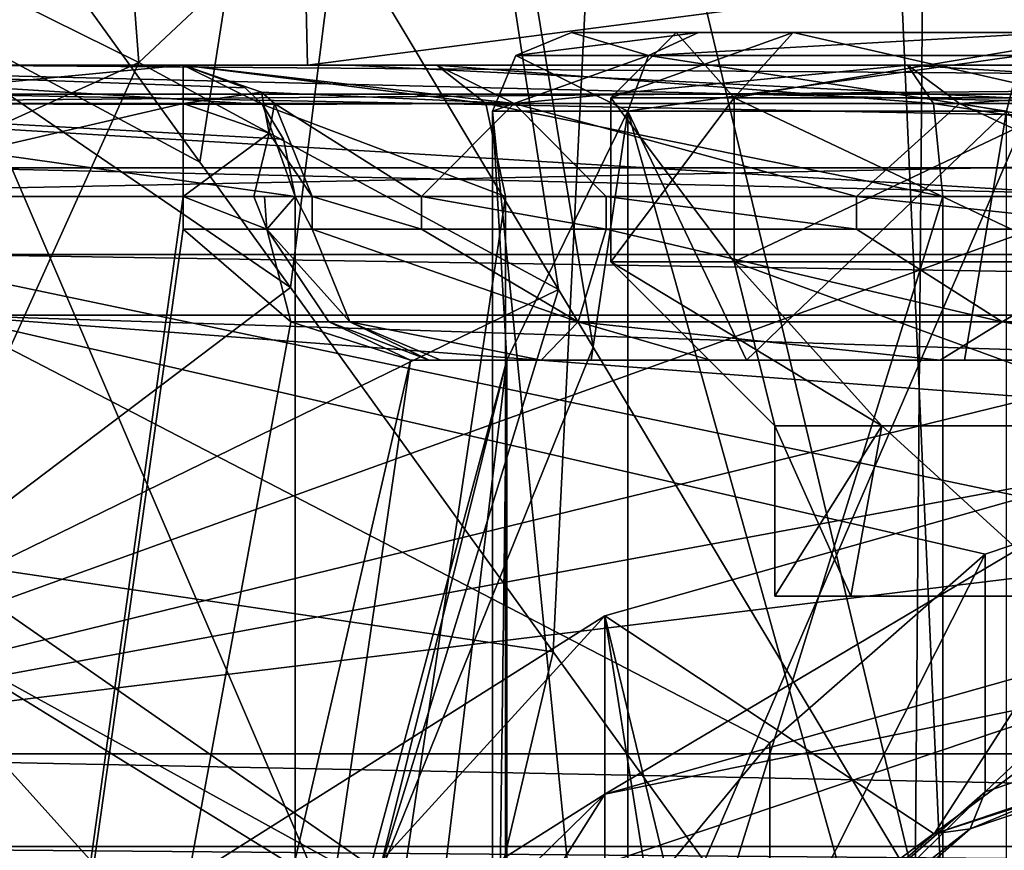
# Model space of a CAD drawing. Units: millimetres. Extents: x -107 to 107, y -31 to 78.
# Drawn here: x -14 to -7, y 12 to 19 of the extents above; entities that cross this region are included whole.
import ezdxf

# ---------------------------------------------------------------- set-up
doc = ezdxf.new("R2010")
doc.units = ezdxf.units.MM
doc.header["$LTSCALE"] = 65.185185
for name, color, linetype in [('102', 7, 'CONTINUOUS'), ('106', 7, 'CONTINUOUS'), ('107', 7, 'CONTINUOUS'), ('110', 7, 'CONTINUOUS'), ('111', 7, 'CONTINUOUS'), ('115', 7, 'CONTINUOUS'), ('126', 7, 'CONTINUOUS'), ('127', 7, 'CONTINUOUS'), ('128', 7, 'CONTINUOUS'), ('129', 7, 'CONTINUOUS'), ('130', 7, 'CONTINUOUS'), ('15', 7, 'CONTINUOUS'), ('159', 7, 'CONTINUOUS'), ('160', 7, 'CONTINUOUS'), ('165', 7, 'CONTINUOUS'), ('167', 7, 'CONTINUOUS'), ('168', 7, 'CONTINUOUS'), ('189', 7, 'CONTINUOUS'), ('190', 7, 'CONTINUOUS'), ('193', 7, 'CONTINUOUS'), ('194', 7, 'CONTINUOUS'), ('199', 7, 'CONTINUOUS'), ('200', 7, 'CONTINUOUS'), ('203', 7, 'CONTINUOUS'), ('204', 7, 'CONTINUOUS'), ('205', 7, 'CONTINUOUS'), ('23', 7, 'CONTINUOUS'), ('265', 7, 'CONTINUOUS'), ('266', 7, 'CONTINUOUS'), ('267', 7, 'CONTINUOUS'), ('274', 7, 'CONTINUOUS'), ('275', 7, 'CONTINUOUS'), ('276', 7, 'CONTINUOUS'), ('283', 7, 'CONTINUOUS'), ('284', 7, 'CONTINUOUS'), ('285', 7, 'CONTINUOUS'), ('3', 7, 'CONTINUOUS'), ('340', 7, 'CONTINUOUS'), ('341', 7, 'CONTINUOUS'), ('43', 7, 'CONTINUOUS'), ('463', 7, 'CONTINUOUS'), ('464', 7, 'CONTINUOUS'), ('465', 7, 'CONTINUOUS'), ('473', 7, 'CONTINUOUS'), ('49', 7, 'CONTINUOUS'), ('492', 7, 'CONTINUOUS'), ('493', 7, 'CONTINUOUS'), ('8', 7, 'CONTINUOUS'), ('91', 7, 'CONTINUOUS'), ('92', 7, 'CONTINUOUS')]:
    doc.layers.add(name, color=color, linetype=linetype)

msp = doc.modelspace()

# ---------------------------------------------------------------- linework, layer by layer
at = {"layer": '102', "color": 7, "linetype": 'CONTINUOUS', "true_color": 0xaaaaaa}
for points in [[(-15.26, 4.6398, 73.3274), (-14.5755, 16.3437, 98.4264), (-8.2869, 13.0819, 91.4315), (-15.26, 4.6398, 73.3274)], [(-14.5755, 16.3437, 98.4264), (14.5755, 16.3437, 98.4264), (0, 15.8748, 97.4209), (-14.5755, 16.3437, 98.4264)], [(-14.5755, 16.3437, 98.4264), (0, 15.8748, 97.4209), (-3.688, 15.5191, 96.658), (-14.5755, 16.3437, 98.4264)], [(-8.2869, 13.0819, 91.4315), (-14.5755, 16.3437, 98.4264), (-6.6455, 14.5223, 94.5204), (-8.2869, 13.0819, 91.4315)], [(-6.6455, 14.5223, 94.5204), (-14.5755, 16.3437, 98.4264), (-3.688, 15.5191, 96.658), (-6.6455, 14.5223, 94.5204)], [(-8.2869, 11.4832, 88.0031), (-15.26, 4.6398, 73.3274), (-8.2869, 13.0819, 91.4315), (-8.2869, 11.4832, 88.0031)]]:
    msp.add_3dface(points, dxfattribs=at)
at = {"layer": '106', "color": 7, "linetype": 'CONTINUOUS', "true_color": 0xaaaaaa}
for points in [[(-15.8164, 17.25, 51.5), (-15.8164, -4.75, 51.5), (-12.7574, 17.25, 51.5), (-15.8164, 17.25, 51.5)], [(-12.7574, 17.25, 51.5), (-15.8164, -4.75, 51.5), (-12.7574, 17, 51.5), (-12.7574, 17.25, 51.5)], [(-12.7574, 17, 51.5), (-15.8164, -4.75, 51.5), (-11.938, 16.293, 51.5), (-12.7574, 17, 51.5)], [(-11.938, 16.293, 51.5), (-15.8164, -4.75, 51.5), (-11.0253, 16, 51.5), (-11.938, 16.293, 51.5)], [(-15.8164, -4.75, 51.5), (-11.9059, 10, 51.5), (-11.0253, 16, 51.5), (-15.8164, -4.75, 51.5)], [(-11.9059, 10, 51.5), (-11.6106, 10.7071, 51.5), (-10.2913, 16, 51.5), (-11.9059, 10, 51.5)], [(-11.0253, 16, 51.5), (-11.9059, 10, 51.5), (-10.2913, 16, 51.5), (-11.0253, 16, 51.5)], [(-11.6106, 10.7071, 51.5), (-10.8972, 11, 51.5), (-10.2913, 16, 51.5), (-11.6106, 10.7071, 51.5)], [(-10.8972, 11, 51.5), (-10.2913, 11, 51.5), (-10.2913, 16, 51.5), (-10.8972, 11, 51.5)]]:
    msp.add_3dface(points, dxfattribs=at)
at = {"layer": '107', "color": 7, "linetype": 'CONTINUOUS', "true_color": 0xaaaaaa}
for points in [[(-11.6106, 5.7929, 48.5), (-10.7963, 1.5, 48.5), (-16.9258, 17.25, 48.5), (-11.6106, 5.7929, 48.5)], [(-16.9258, 17.25, 48.5), (-10.7963, 1.5, 48.5), (-11.9896, 1.5, 48.5), (-16.9258, 17.25, 48.5)], [(-11.9059, 6.5, 48.5), (-11.6106, 5.7929, 48.5), (-16.9258, 17.25, 48.5), (-11.9059, 6.5, 48.5)], [(-11.9059, 17.25, 48.5), (-11.9059, 6.5, 48.5), (-16.9258, 17.25, 48.5), (-11.9059, 17.25, 48.5)], [(-16.9258, -4.75, 48.5), (-16.9258, 17.25, 48.5), (-12.9132, -4.75, 48.5), (-16.9258, -4.75, 48.5)], [(-12.9132, -4.75, 48.5), (-16.9258, 17.25, 48.5), (-12.9132, -0.1601, 48.5), (-12.9132, -4.75, 48.5)], [(-12.9132, -0.1601, 48.5), (-16.9258, 17.25, 48.5), (-12.6824, 0.6596, 48.5), (-12.9132, -0.1601, 48.5)], [(-12.6824, 0.6596, 48.5), (-16.9258, 17.25, 48.5), (-12.6709, 0.6797, 48.5), (-12.6824, 0.6596, 48.5)], [(-12.6709, 0.6797, 48.5), (-16.9258, 17.25, 48.5), (-12.3837, 1.0813, 48.5), (-12.6709, 0.6797, 48.5)], [(-12.3837, 1.0813, 48.5), (-16.9258, 17.25, 48.5), (-11.9896, 1.5, 48.5), (-12.3837, 1.0813, 48.5)]]:
    msp.add_3dface(points, dxfattribs=at)
at = {"layer": '110', "color": 7, "linetype": 'CONTINUOUS', "true_color": 0xaaaaaa}
for points in [[(-11.0253, 16, 51.5), (-10.2913, 16, 51.5), (-10.8844, 16, 51.7984), (-11.0253, 16, 51.5)], [(-10.8844, 16, 51.7984), (-10.2913, 16, 51.5), (-10.7947, 16, 52.1154), (-10.8844, 16, 51.7984)], [(-10.7947, 16, 52.1154), (-10.2913, 16, 51.5), (-10.0305, 16, 54.5154), (-10.7947, 16, 52.1154)], [(-10.0305, 16, 54.5154), (-10.2913, 16, 51.5), (-9.6488, 16, 53.8809), (-10.0305, 16, 54.5154)], [(-8.7396, 16, 56.6798), (-10.0305, 16, 54.5154), (-9.6488, 16, 53.8809), (-8.7396, 16, 56.6798)], [(-8.4638, 16, 56.0435), (-8.7396, 16, 56.6798), (-9.6488, 16, 53.8809), (-8.4638, 16, 56.0435)], [(-6.9899, 16, 58.4936), (-8.7396, 16, 56.6798), (-8.4638, 16, 56.0435), (-6.9899, 16, 58.4936)], [(-6.8029, 16, 57.8664), (-6.9899, 16, 58.4936), (-8.4638, 16, 56.0435), (-6.8029, 16, 57.8664)], [(-4.8732, 16, 59.8616), (-6.9899, 16, 58.4936), (-6.8029, 16, 57.8664), (-4.8732, 16, 59.8616)], [(-4.7596, 16, 59.247), (-4.8732, 16, 59.8616), (-6.8029, 16, 57.8664), (-4.7596, 16, 59.247)]]:
    msp.add_3dface(points, dxfattribs=at)
at = {"layer": '111', "color": 7, "linetype": 'CONTINUOUS', "true_color": 0xaaaaaa}
for points in [[(-14.5755, 18.25, 98.0038), (14.5755, 18.25, 98.0038), (14.5755, 18.0299, 98.6297), (-14.5755, 18.25, 98.0038)], [(-14.5755, 18.0299, 98.6297), (-14.5755, 18.25, 98.0038), (14.5755, 18.0299, 98.6297), (-14.5755, 18.0299, 98.6297)], [(-14.5755, 17.4664, 98.9801), (-14.5755, 18.0299, 98.6297), (14.5755, 17.4664, 98.9801), (-14.5755, 17.4664, 98.9801)], [(14.5755, 17.4664, 98.9801), (-14.5755, 18.0299, 98.6297), (14.5755, 18.0299, 98.6297), (14.5755, 17.4664, 98.9801)], [(-14.5755, 16.8077, 98.9007), (-14.5755, 17.4664, 98.9801), (14.5755, 16.8077, 98.9007), (-14.5755, 16.8077, 98.9007)], [(14.5755, 16.8077, 98.9007), (-14.5755, 17.4664, 98.9801), (14.5755, 17.4664, 98.9801), (14.5755, 16.8077, 98.9007)], [(14.5755, 16.3437, 98.4264), (-14.5755, 16.3437, 98.4264), (-14.5755, 16.8077, 98.9007), (14.5755, 16.3437, 98.4264)], [(14.5755, 16.3437, 98.4264), (-14.5755, 16.8077, 98.9007), (14.5755, 16.8077, 98.9007), (14.5755, 16.3437, 98.4264)]]:
    msp.add_3dface(points, dxfattribs=at)
at = {"layer": '115', "color": 7, "linetype": 'CONTINUOUS', "true_color": 0xaaaaaa}
for points in [[(-12.7574, 18.25, 52.5), (-15.8164, 18.25, 52.5), (-15.8164, 17.9573, 51.7931), (-12.7574, 18.25, 52.5)], [(-12.7574, 17.9571, 51.7929), (-12.7574, 18.25, 52.5), (-15.8164, 17.9573, 51.7931), (-12.7574, 17.9571, 51.7929)], [(-15.8164, 17.25, 51.5), (-12.7574, 17.9571, 51.7929), (-15.8164, 17.9573, 51.7931), (-15.8164, 17.25, 51.5)], [(-15.8164, 17.25, 51.5), (-12.7574, 17.25, 51.5), (-12.7574, 17.9571, 51.7929), (-15.8164, 17.25, 51.5)]]:
    msp.add_3dface(points, dxfattribs=at)
at = {"layer": '126', "color": 7, "linetype": 'CONTINUOUS', "true_color": 0xaaaaaa}
for points in [[(-10.235, 17.9571, 56.8088), (-12.7574, 18.25, 52.5), (-12.1607, 18.044, 52.3831), (-10.235, 17.9571, 56.8088)], [(-12.7574, 18.25, 52.5), (-10.235, 17.9571, 56.8088), (-10.8249, 18.25, 57.1988), (-12.7574, 18.25, 52.5)], [(-10.8249, 18.25, 57.1988), (-10.235, 17.9571, 56.8088), (-7.2366, 18.25, 60.7996), (-10.8249, 18.25, 57.1988)], [(-10.235, 17.9571, 56.8088), (-6.842, 17.9571, 60.2129), (-7.2366, 18.25, 60.7996), (-10.235, 17.9571, 56.8088)], [(-7.2366, 18.25, 60.7996), (-6.842, 17.9571, 60.2129), (-2.5417, 18.25, 62.7491), (-7.2366, 18.25, 60.7996)], [(-6.842, 17.9571, 60.2129), (-2.4031, 17.9571, 62.0557), (-2.5417, 18.25, 62.7491), (-6.842, 17.9571, 60.2129)], [(-12.0634, 17.9571, 52.364), (-10.235, 17.9571, 56.8088), (-12.1607, 18.044, 52.3831), (-12.0634, 17.9571, 52.364)], [(-12.0634, 17.9571, 52.364), (-11.776, 17.25, 52.3077), (-10.942, 17.25, 54.9266), (-12.0634, 17.9571, 52.364)], [(-10.235, 17.9571, 56.8088), (-12.0634, 17.9571, 52.364), (-10.942, 17.25, 54.9266), (-10.235, 17.9571, 56.8088)], [(-9.534, 17.25, 57.2871), (-10.235, 17.9571, 56.8088), (-10.942, 17.25, 54.9266), (-9.534, 17.25, 57.2871)], [(-6.842, 17.9571, 60.2129), (-10.235, 17.9571, 56.8088), (-7.6259, 17.25, 59.2653), (-6.842, 17.9571, 60.2129)], [(-7.6259, 17.25, 59.2653), (-10.235, 17.9571, 56.8088), (-9.534, 17.25, 57.2871), (-7.6259, 17.25, 59.2653)], [(-5.3176, 17.25, 60.7575), (-6.842, 17.9571, 60.2129), (-7.6259, 17.25, 59.2653), (-5.3176, 17.25, 60.7575)], [(-2.4031, 17.9571, 62.0557), (-6.842, 17.9571, 60.2129), (-2.7304, 17.25, 61.6852), (-2.4031, 17.9571, 62.0557)], [(-2.7304, 17.25, 61.6852), (-6.842, 17.9571, 60.2129), (-5.3176, 17.25, 60.7575), (-2.7304, 17.25, 61.6852)]]:
    msp.add_3dface(points, dxfattribs=at)
at = {"layer": '127', "color": 7, "linetype": 'CONTINUOUS', "true_color": 0xaaaaaa}
for points in [[(-12.7574, 18.25, 52.5), (-12.7574, 17.9571, 51.7929), (-12.1607, 18.044, 52.3831), (-12.7574, 18.25, 52.5)], [(-12.1607, 18.044, 52.3831), (-12.7574, 17.9571, 51.7929), (-12.1022, 17.7324, 51.9186), (-12.1607, 18.044, 52.3831)], [(-12.0634, 17.9571, 52.364), (-12.1607, 18.044, 52.3831), (-12.1022, 17.7324, 51.9186), (-12.0634, 17.9571, 52.364)], [(-12.7574, 17.9571, 51.7929), (-12.7574, 17.25, 51.5), (-12.1022, 17.7324, 51.9186), (-12.7574, 17.9571, 51.7929)], [(-11.776, 17.25, 52.3077), (-12.0634, 17.9571, 52.364), (-12.1022, 17.7324, 51.9186), (-11.776, 17.25, 52.3077)], [(-12.1022, 17.7324, 51.9186), (-12.7574, 17.25, 51.5), (-12.2193, 17.25, 51.6571), (-12.1022, 17.7324, 51.9186)], [(-11.776, 17.25, 52.3077), (-12.1022, 17.7324, 51.9186), (-12.2193, 17.25, 51.6571), (-11.776, 17.25, 52.3077)], [(-11.776, 17.25, 52.3077), (-12.2193, 17.25, 51.6571), (-11.9043, 17.25, 51.9781), (-11.776, 17.25, 52.3077)], [(-11.9043, 17.25, 51.9781), (-12.2193, 17.25, 51.6571), (-12.1388, 17.25, 51.7143), (-11.9043, 17.25, 51.9781)]]:
    msp.add_3dface(points, dxfattribs=at)
at = {"layer": '128', "color": 7, "linetype": 'CONTINUOUS', "true_color": 0xaaaaaa}
for points in [[(-12.7574, 17.25, 51.5), (-12.7574, 17, 51.5), (-12.1219, 17, 51.7279), (-12.7574, 17.25, 51.5)], [(-12.2193, 17.25, 51.6571), (-12.7574, 17.25, 51.5), (-12.1219, 17, 51.7279), (-12.2193, 17.25, 51.6571)], [(-12.1388, 17.25, 51.7143), (-12.2193, 17.25, 51.6571), (-12.1219, 17, 51.7279), (-12.1388, 17.25, 51.7143)], [(-11.9043, 17.25, 51.9781), (-12.1388, 17.25, 51.7143), (-12.1219, 17, 51.7279), (-11.9043, 17.25, 51.9781)], [(-11.776, 17, 52.3077), (-11.9043, 17.25, 51.9781), (-12.1219, 17, 51.7279), (-11.776, 17, 52.3077)], [(-11.776, 17.25, 52.3077), (-11.9043, 17.25, 51.9781), (-11.776, 17, 52.3077), (-11.776, 17.25, 52.3077)]]:
    msp.add_3dface(points, dxfattribs=at)
at = {"layer": '129', "color": 7, "linetype": 'CONTINUOUS', "true_color": 0xaaaaaa}
for points in [[(-10.942, 17, 54.9266), (-11.776, 17, 52.3077), (-9.7473, 16.2929, 56.4844), (-10.942, 17, 54.9266)], [(-9.7473, 16.2929, 56.4844), (-11.776, 17, 52.3077), (-11.4886, 16.2929, 52.2514), (-9.7473, 16.2929, 56.4844)], [(-9.534, 17, 57.2871), (-10.942, 17, 54.9266), (-9.7473, 16.2929, 56.4844), (-9.534, 17, 57.2871)], [(-6.5159, 16.2929, 59.7262), (-9.534, 17, 57.2871), (-9.7473, 16.2929, 56.4844), (-6.5159, 16.2929, 59.7262)], [(-7.6259, 17, 59.2653), (-9.534, 17, 57.2871), (-6.5159, 16.2929, 59.7262), (-7.6259, 17, 59.2653)], [(-5.3176, 17, 60.7575), (-7.6259, 17, 59.2653), (-6.5159, 16.2929, 59.7262), (-5.3176, 17, 60.7575)], [(-2.2886, 16.2929, 61.4812), (-5.3176, 17, 60.7575), (-6.5159, 16.2929, 59.7262), (-2.2886, 16.2929, 61.4812)], [(-10.7947, 16, 52.1154), (-10.0305, 16, 54.5154), (-11.4886, 16.2929, 52.2514), (-10.7947, 16, 52.1154)], [(-10.0305, 16, 54.5154), (-9.7473, 16.2929, 56.4844), (-11.4886, 16.2929, 52.2514), (-10.0305, 16, 54.5154)], [(-10.0305, 16, 54.5154), (-8.7396, 16, 56.6798), (-9.7473, 16.2929, 56.4844), (-10.0305, 16, 54.5154)], [(-8.7396, 16, 56.6798), (-6.9899, 16, 58.4936), (-9.7473, 16.2929, 56.4844), (-8.7396, 16, 56.6798)], [(-6.9899, 16, 58.4936), (-6.5159, 16.2929, 59.7262), (-9.7473, 16.2929, 56.4844), (-6.9899, 16, 58.4936)], [(-6.9899, 16, 58.4936), (-4.8732, 16, 59.8616), (-6.5159, 16.2929, 59.7262), (-6.9899, 16, 58.4936)], [(-4.8732, 16, 59.8616), (-2.5008, 16, 60.712), (-6.5159, 16.2929, 59.7262), (-4.8732, 16, 59.8616)], [(-2.5008, 16, 60.712), (-2.2886, 16.2929, 61.4812), (-6.5159, 16.2929, 59.7262), (-2.5008, 16, 60.712)]]:
    msp.add_3dface(points, dxfattribs=at)
at = {"layer": '130', "color": 7, "linetype": 'CONTINUOUS', "true_color": 0xaaaaaa}
for points in [[(-12.7574, 17, 51.5), (-11.938, 16.293, 51.5), (-12.1219, 17, 51.7279), (-12.7574, 17, 51.5)], [(-12.1219, 17, 51.7279), (-11.938, 16.293, 51.5), (-11.6478, 16.2929, 51.8363), (-12.1219, 17, 51.7279)], [(-11.776, 17, 52.3077), (-12.1219, 17, 51.7279), (-11.4886, 16.2929, 52.2514), (-11.776, 17, 52.3077)], [(-11.4886, 16.2929, 52.2514), (-12.1219, 17, 51.7279), (-11.6478, 16.2929, 51.8363), (-11.4886, 16.2929, 52.2514)], [(-11.938, 16.293, 51.5), (-11.0253, 16, 51.5), (-11.6478, 16.2929, 51.8363), (-11.938, 16.293, 51.5)], [(-11.0253, 16, 51.5), (-10.8844, 16, 51.7984), (-11.6478, 16.2929, 51.8363), (-11.0253, 16, 51.5)], [(-10.8844, 16, 51.7984), (-11.4886, 16.2929, 52.2514), (-11.6478, 16.2929, 51.8363), (-10.8844, 16, 51.7984)], [(-10.8844, 16, 51.7984), (-10.7947, 16, 52.1154), (-11.4886, 16.2929, 52.2514), (-10.8844, 16, 51.7984)]]:
    msp.add_3dface(points, dxfattribs=at)
at = {"layer": '15', "color": 7, "linetype": 'CONTINUOUS', "true_color": 0xaaaaaa}
for points in [[(-14.9154, 20.6782, -16.1719), (-12.6305, 17.5105, -18.0131), (-15.9192, 19.2802, -15.516), (-14.9154, 20.6782, -16.1719)], [(-12.6305, 17.5105, -18.0131), (-11.9416, 16.5554, -18.477), (-15.9192, 19.2802, -15.516), (-12.6305, 17.5105, -18.0131)], [(-11.9416, 16.5554, -18.477), (-14.6862, 14.4779, -17.5376), (-15.9192, 19.2802, -15.516), (-11.9416, 16.5554, -18.477)], [(-11.9416, 16.5554, -18.477), (-9.9379, 13.7775, -19.6275), (-14.6862, 14.4779, -17.5376), (-11.9416, 16.5554, -18.477)], [(-13.8059, 9.9584, -19.6171), (-17.5411, 12.6526, -17.9976), (-14.6862, 14.4779, -17.5376), (-13.8059, 9.9584, -19.6171)], [(-10.468, 11.5425, -19.6069), (-13.8059, 9.9584, -19.6171), (-14.6862, 14.4779, -17.5376), (-10.468, 11.5425, -19.6069)], [(-9.9379, 13.7775, -19.6275), (-10.468, 11.5425, -19.6069), (-14.6862, 14.4779, -17.5376), (-9.9379, 13.7775, -19.6275)], [(-9.9379, 13.7775, -19.6275), (-6.8711, 9.5259, -20.8995), (-10.468, 11.5425, -19.6069), (-9.9379, 13.7775, -19.6275)]]:
    msp.add_3dface(points, dxfattribs=at)
at = {"layer": '159', "color": 7, "linetype": 'CONTINUOUS', "true_color": 0xaaaaaa}
for points in [[(-12.7574, 18.25, 47.5), (-10.8249, 18.25, 42.8013), (-10.4516, 17.9571, 43.5285), (-12.7574, 18.25, 47.5)], [(-12.2857, 18.0768, 48.0624), (-12.7574, 18.25, 47.5), (-12.1551, 17.9497, 48.2145), (-12.2857, 18.0768, 48.0624)], [(-12.1551, 17.9497, 48.2145), (-12.7574, 18.25, 47.5), (-10.4516, 17.9571, 43.5285), (-12.1551, 17.9497, 48.2145)], [(-10.8249, 18.25, 42.8013), (-7.2367, 18.25, 39.2004), (-7.0405, 17.9571, 39.923), (-10.8249, 18.25, 42.8013)], [(-10.4516, 17.9571, 43.5285), (-10.8249, 18.25, 42.8013), (-7.0405, 17.9571, 39.923), (-10.4516, 17.9571, 43.5285)], [(-7.2367, 18.25, 39.2004), (-2.5418, 18.25, 37.2509), (-2.4817, 17.9571, 37.9602), (-7.2367, 18.25, 39.2004)], [(-7.0405, 17.9571, 39.923), (-7.2367, 18.25, 39.2004), (-2.4817, 17.9571, 37.9602), (-7.0405, 17.9571, 39.923)], [(-12.1551, 17.9497, 48.2145), (-10.4516, 17.9571, 43.5285), (-10.3029, 17.25, 43.8477), (-12.1551, 17.9497, 48.2145)], [(-11.9059, 17.25, 48.5), (-12.1551, 17.9497, 48.2145), (-10.3029, 17.25, 43.8477), (-11.9059, 17.25, 48.5)], [(-12.1551, 17.9497, 48.2145), (-11.9059, 17.25, 48.5), (-11.9939, 17.6863, 48.3998), (-12.1551, 17.9497, 48.2145)], [(-10.4516, 17.9571, 43.5285), (-7.0405, 17.9571, 39.923), (-6.9674, 17.25, 40.2299), (-10.4516, 17.9571, 43.5285)], [(-10.3029, 17.25, 43.8477), (-10.4516, 17.9571, 43.5285), (-6.9674, 17.25, 40.2299), (-10.3029, 17.25, 43.8477)], [(-7.0405, 17.9571, 39.923), (-2.4817, 17.9571, 37.9602), (-2.4604, 17.25, 38.2549), (-7.0405, 17.9571, 39.923)], [(-6.9674, 17.25, 40.2299), (-7.0405, 17.9571, 39.923), (-2.4604, 17.25, 38.2549), (-6.9674, 17.25, 40.2299)]]:
    msp.add_3dface(points, dxfattribs=at)
at = {"layer": '160', "color": 7, "linetype": 'CONTINUOUS', "true_color": 0xaaaaaa}
for points in [[(-12.7574, 18.25, 47.5), (-12.2857, 18.0768, 48.0624), (-16.9531, 18.25, 47.5), (-12.7574, 18.25, 47.5)], [(-12.2857, 18.0768, 48.0624), (-12.1551, 17.9497, 48.2145), (-16.9531, 18.25, 47.5), (-12.2857, 18.0768, 48.0624)], [(-16.9531, 18.25, 47.5), (-12.1551, 17.9497, 48.2145), (-16.9338, 17.957, 48.2072), (-16.9531, 18.25, 47.5)], [(-11.9059, 17.25, 48.5), (-16.9258, 17.25, 48.5), (-16.9338, 17.957, 48.2072), (-11.9059, 17.25, 48.5)], [(-11.9939, 17.6863, 48.3998), (-11.9059, 17.25, 48.5), (-16.9338, 17.957, 48.2072), (-11.9939, 17.6863, 48.3998)], [(-12.1551, 17.9497, 48.2145), (-11.9939, 17.6863, 48.3998), (-16.9338, 17.957, 48.2072), (-12.1551, 17.9497, 48.2145)]]:
    msp.add_3dface(points, dxfattribs=at)
at = {"layer": '165', "color": 7, "linetype": 'CONTINUOUS', "true_color": 0xaaaaaa}
for points in [[(17.286, 17.957, 35.2928), (17.2667, 18.25, 36), (-17.286, 17.957, 35.2928), (17.286, 17.957, 35.2928)], [(-17.286, 17.957, 35.2928), (17.2667, 18.25, 36), (-17.2667, 18.25, 36), (-17.286, 17.957, 35.2928)], [(17.294, 17.25, 35), (17.286, 17.957, 35.2928), (-17.294, 17.25, 35), (17.294, 17.25, 35)], [(-17.294, 17.25, 35), (17.286, 17.957, 35.2928), (-17.286, 17.957, 35.2928), (-17.294, 17.25, 35)]]:
    msp.add_3dface(points, dxfattribs=at)
at = {"layer": '167', "color": 7, "linetype": 'CONTINUOUS', "true_color": 0xaaaaaa}
for points in [[(-17.3837, 17.957, 31.7072), (-17.403, 18.25, 31), (-5.5902, 17.9571, 31.7071), (-17.3837, 17.957, 31.7072)], [(-5.5902, 17.9571, 31.7071), (-17.403, 18.25, 31), (-11.4966, 18.25, 31), (-5.5902, 17.9571, 31.7071)], [(-5.5901, 18.25, 31), (-5.5902, 17.9571, 31.7071), (-11.4966, 18.25, 31), (-5.5901, 18.25, 31)], [(-5.5902, 17.25, 32), (-17.3837, 17.957, 31.7072), (-5.5902, 17.9571, 31.7071), (-5.5902, 17.25, 32)], [(-5.5902, 17.25, 32), (-17.3758, 17.25, 32), (-17.3837, 17.957, 31.7072), (-5.5902, 17.25, 32)]]:
    msp.add_3dface(points, dxfattribs=at)
at = {"layer": '168', "color": 7, "linetype": 'CONTINUOUS', "true_color": 0xaaaaaa}
for points in [[(-17.3758, 13, 32), (17.3837, 12.293, 31.7072), (-17.3837, 12.293, 31.7072), (-17.3758, 13, 32)], [(-17.3758, 13, 32), (17.3758, 13, 32), (17.3837, 12.293, 31.7072), (-17.3758, 13, 32)], [(17.403, 12, 31), (-17.403, 12, 31), (-17.3837, 12.293, 31.7072), (17.403, 12, 31)], [(17.3837, 12.293, 31.7072), (17.403, 12, 31), (-17.3837, 12.293, 31.7072), (17.3837, 12.293, 31.7072)]]:
    msp.add_3dface(points, dxfattribs=at)
at = {"layer": '189', "color": 7, "linetype": 'CONTINUOUS', "true_color": 0xaaaaaa}
for points in [[(-5.1662, 15.2878, 102.0776), (-9.5459, 14.0511, 99.4254), (-7.0359, 12.3886, 95.8602), (-5.1662, 15.2878, 102.0776)], [(-3.9034, 13.444, 98.1235), (-5.1662, 15.2878, 102.0776), (-7.0359, 12.3886, 95.8602), (-3.9034, 13.444, 98.1235)], [(-12.4724, 12.2001, 95.456), (-9.5459, 5.9825, 82.1223), (-9.5459, 14.0511, 99.4254), (-12.4724, 12.2001, 95.456)], [(-9.5459, 14.0511, 99.4254), (-9.5459, 5.9825, 82.1223), (-8.7743, 9.1703, 88.9585), (-9.5459, 14.0511, 99.4254)], [(-7.0359, 12.3886, 95.8602), (-9.5459, 14.0511, 99.4254), (-8.7743, 10.8633, 92.5891), (-7.0359, 12.3886, 95.8602)], [(-8.7743, 10.8633, 92.5891), (-9.5459, 14.0511, 99.4254), (-8.7743, 9.1703, 88.9585), (-8.7743, 10.8633, 92.5891)]]:
    msp.add_3dface(points, dxfattribs=at)
at = {"layer": '190', "color": 7, "linetype": 'CONTINUOUS', "true_color": 0xaaaaaa}
for points in [[(-9.5459, 14.0511, 99.4254), (-5.1662, 15.2878, 102.0776), (-9.5459, 12.6916, 100.0593), (-9.5459, 14.0511, 99.4254)], [(-9.5459, 12.6916, 100.0593), (-5.1662, 15.2878, 102.0776), (-5.1662, 13.9284, 102.7116), (-9.5459, 12.6916, 100.0593)], [(-12.4724, 12.2001, 95.456), (-9.5459, 14.0511, 99.4254), (-12.4724, 10.8407, 96.0899), (-12.4724, 12.2001, 95.456)], [(-12.4724, 10.8407, 96.0899), (-9.5459, 14.0511, 99.4254), (-9.5459, 12.6916, 100.0593), (-12.4724, 10.8407, 96.0899)]]:
    msp.add_3dface(points, dxfattribs=at)
at = {"layer": '193', "color": 7, "linetype": 'CONTINUOUS', "true_color": 0xaaaaaa}
for points in [[(-6.6455, 14.5223, 94.5204), (-3.688, 15.5191, 96.658), (-6.6456, 12.7097, 95.3656), (-6.6455, 14.5223, 94.5204)], [(-6.6456, 12.7097, 95.3656), (-3.688, 15.5191, 96.658), (-3.688, 13.7064, 97.5032), (-6.6456, 12.7097, 95.3656)], [(-8.2869, 13.0819, 91.4315), (-6.6455, 14.5223, 94.5204), (-8.2869, 11.2693, 92.2767), (-8.2869, 13.0819, 91.4315)], [(-8.2869, 11.2693, 92.2767), (-6.6455, 14.5223, 94.5204), (-6.6456, 12.7097, 95.3656), (-8.2869, 11.2693, 92.2767)], [(-8.2869, 11.4832, 88.0031), (-8.2869, 13.0819, 91.4315), (-8.2869, 9.6706, 88.8483), (-8.2869, 11.4832, 88.0031)], [(-8.2869, 9.6706, 88.8483), (-8.2869, 13.0819, 91.4315), (-8.2869, 11.2693, 92.2767), (-8.2869, 9.6706, 88.8483)]]:
    msp.add_3dface(points, dxfattribs=at)
at = {"layer": '194', "color": 7, "linetype": 'CONTINUOUS', "true_color": 0xaaaaaa}
for points in [[(-6.6456, 12.7097, 95.3656), (-3.688, 13.7064, 97.5032), (-6.7601, 12.4278, 95.5978), (-6.6456, 12.7097, 95.3656)], [(-3.688, 13.7064, 97.5032), (-3.7516, 13.4418, 97.7722), (-6.7601, 12.4278, 95.5978), (-3.688, 13.7064, 97.5032)], [(-3.9034, 13.444, 98.1235), (-7.0359, 12.3886, 95.8602), (-3.7516, 13.4418, 97.7722), (-3.9034, 13.444, 98.1235)], [(-3.7516, 13.4418, 97.7722), (-7.0359, 12.3886, 95.8602), (-6.7601, 12.4278, 95.5978), (-3.7516, 13.4418, 97.7722)], [(-8.2869, 11.2693, 92.2767), (-6.6456, 12.7097, 95.3656), (-8.4297, 10.9626, 92.4557), (-8.2869, 11.2693, 92.2767)], [(-6.6456, 12.7097, 95.3656), (-6.7601, 12.4278, 95.5978), (-8.4297, 10.9626, 92.4557), (-6.6456, 12.7097, 95.3656)], [(-7.0359, 12.3886, 95.8602), (-8.7743, 10.8633, 92.5891), (-6.7601, 12.4278, 95.5978), (-7.0359, 12.3886, 95.8602)], [(-6.7601, 12.4278, 95.5978), (-8.7743, 10.8633, 92.5891), (-8.4297, 10.9626, 92.4557), (-6.7601, 12.4278, 95.5978)]]:
    msp.add_3dface(points, dxfattribs=at)
at = {"layer": '199', "color": 7, "linetype": 'CONTINUOUS', "true_color": 0xaaaaaa}
for points in [[(-10.4, 17.9, 50), (-10.4, 7.5575, 50), (-9.3701, 7.5575, 45.4876), (-10.4, 17.9, 50)], [(-9.3701, 17.9, 45.4876), (-10.4, 17.9, 50), (-9.3701, 7.5575, 45.4876), (-9.3701, 17.9, 45.4876)], [(-6.4843, 17.9, 41.869), (-9.3701, 17.9, 45.4876), (-6.4843, 7.5575, 41.8689), (-6.4843, 17.9, 41.869)], [(-6.4843, 7.5575, 41.8689), (-9.3701, 17.9, 45.4876), (-9.3701, 7.5575, 45.4876), (-6.4843, 7.5575, 41.8689)]]:
    msp.add_3dface(points, dxfattribs=at)
at = {"layer": '200', "color": 7, "linetype": 'CONTINUOUS', "true_color": 0xaaaaaa}
for points in [[(-8.8303, 18.5, 54.2504), (-9.8, 18.5, 50), (-8.1087, 18.5, 53.9049), (-8.8303, 18.5, 54.2504)], [(-9.8, 18.5, 50), (-8.8303, 18.5, 45.7496), (-9, 18.5, 50), (-9.8, 18.5, 50)], [(-8.1087, 18.5, 53.9049), (-9.8, 18.5, 50), (-9, 18.5, 50), (-8.1087, 18.5, 53.9049)], [(-9, 18.5, 50), (-8.8303, 18.5, 45.7496), (-8.1087, 18.5, 46.0951), (-9, 18.5, 50)], [(-6.111, 18.5, 57.6613), (-8.8303, 18.5, 54.2504), (-5.6114, 18.5, 57.0365), (-6.111, 18.5, 57.6613)], [(-5.6114, 18.5, 57.0365), (-8.8303, 18.5, 54.2504), (-8.1087, 18.5, 53.9049), (-5.6114, 18.5, 57.0365)], [(-8.8303, 18.5, 45.7496), (-6.111, 18.5, 42.3387), (-5.6114, 18.5, 42.9635), (-8.8303, 18.5, 45.7496)], [(-8.1087, 18.5, 46.0951), (-8.8303, 18.5, 45.7496), (-5.6114, 18.5, 42.9635), (-8.1087, 18.5, 46.0951)]]:
    msp.add_3dface(points, dxfattribs=at)
at = {"layer": '203', "color": 7, "linetype": 'CONTINUOUS', "true_color": 0xaaaaaa}
for points in [[(-10.2913, 16, 51.5), (-10.4, 7.5575, 50), (-10.4, 17.9, 50), (-10.2913, 16, 51.5)], [(-10.2913, 16, 51.5), (-10.4, 17.9, 50), (-9.3701, 17.9, 54.5124), (-10.2913, 16, 51.5)], [(-9.6488, 16, 53.8809), (-10.2913, 16, 51.5), (-9.3701, 17.9, 54.5124), (-9.6488, 16, 53.8809)], [(-8.4638, 16, 56.0435), (-9.6488, 16, 53.8809), (-9.3701, 17.9, 54.5124), (-8.4638, 16, 56.0435)], [(-6.4843, 17.9, 58.131), (-8.4638, 16, 56.0435), (-9.3701, 17.9, 54.5124), (-6.4843, 17.9, 58.131)], [(-6.8029, 16, 57.8664), (-8.4638, 16, 56.0435), (-6.4843, 17.9, 58.131), (-6.8029, 16, 57.8664)], [(-4.7596, 16, 59.247), (-6.8029, 16, 57.8664), (-6.4843, 17.9, 58.131), (-4.7596, 16, 59.247)], [(-10.2913, 16, 51.5), (-10.2913, 11, 51.5), (-10.4, 7.5575, 50), (-10.2913, 16, 51.5)]]:
    msp.add_3dface(points, dxfattribs=at)
at = {"layer": '204', "color": 7, "linetype": 'CONTINUOUS', "true_color": 0xaaaaaa}
for points in [[(-9.2117, 18.3243, 45.5639), (-9.8, 18.5, 50), (-10.2243, 18.3243, 50), (-9.2117, 18.3243, 45.5639)], [(-8.8303, 18.5, 45.7496), (-9.8, 18.5, 50), (-9.2117, 18.3243, 45.5639), (-8.8303, 18.5, 45.7496)], [(-6.111, 18.5, 42.3387), (-8.8303, 18.5, 45.7496), (-9.2117, 18.3243, 45.5639), (-6.111, 18.5, 42.3387)], [(-6.3747, 18.3243, 42.0063), (-6.111, 18.5, 42.3387), (-9.2117, 18.3243, 45.5639), (-6.3747, 18.3243, 42.0063)], [(-10.4, 17.9, 50), (-9.3701, 17.9, 45.4876), (-10.2243, 18.3243, 50), (-10.4, 17.9, 50)], [(-9.3701, 17.9, 45.4876), (-9.2117, 18.3243, 45.5639), (-10.2243, 18.3243, 50), (-9.3701, 17.9, 45.4876)], [(-9.3701, 17.9, 45.4876), (-6.4843, 17.9, 41.869), (-9.2117, 18.3243, 45.5639), (-9.3701, 17.9, 45.4876)], [(-6.4843, 17.9, 41.869), (-6.3747, 18.3243, 42.0063), (-9.2117, 18.3243, 45.5639), (-6.4843, 17.9, 41.869)]]:
    msp.add_3dface(points, dxfattribs=at)
at = {"layer": '205', "color": 7, "linetype": 'CONTINUOUS', "true_color": 0xaaaaaa}
for points in [[(-9.8, 18.5, 50), (-8.8303, 18.5, 54.2504), (-10.2243, 18.3243, 50), (-9.8, 18.5, 50)], [(-10.2243, 18.3243, 50), (-8.8303, 18.5, 54.2504), (-9.2117, 18.3243, 54.4361), (-10.2243, 18.3243, 50)], [(-8.8303, 18.5, 54.2504), (-6.111, 18.5, 57.6613), (-9.2117, 18.3243, 54.4361), (-8.8303, 18.5, 54.2504)], [(-9.2117, 18.3243, 54.4361), (-6.111, 18.5, 57.6613), (-6.3747, 18.3243, 57.9937), (-9.2117, 18.3243, 54.4361)], [(-9.3701, 17.9, 54.5124), (-10.4, 17.9, 50), (-9.2117, 18.3243, 54.4361), (-9.3701, 17.9, 54.5124)], [(-10.4, 17.9, 50), (-10.2243, 18.3243, 50), (-9.2117, 18.3243, 54.4361), (-10.4, 17.9, 50)], [(-6.4843, 17.9, 58.131), (-9.3701, 17.9, 54.5124), (-6.3747, 18.3243, 57.9937), (-6.4843, 17.9, 58.131)], [(-9.3701, 17.9, 54.5124), (-9.2117, 18.3243, 54.4361), (-6.3747, 18.3243, 57.9937), (-9.3701, 17.9, 54.5124)]]:
    msp.add_3dface(points, dxfattribs=at)
at = {"layer": '23', "color": 7, "linetype": 'CONTINUOUS', "true_color": 0xaaaaaa}
for points in [[(-15.3662, 14.2969, 108.1054), (-10.3022, 8.6712, 109.438), (-15.3662, 20.5, 108.1054), (-15.3662, 14.2969, 108.1054)], [(-15.3662, 20.5, 108.1054), (-10.3022, 8.6712, 109.438), (-5.1954, 20.5, 110.232), (-15.3662, 20.5, 108.1054)], [(-10.3022, 8.6712, 109.438), (-5.1658, 9.0201, 110.2351), (-5.1954, 20.5, 110.232), (-10.3022, 8.6712, 109.438)], [(-15.3662, 8.0939, 108.1054), (-10.3022, 8.6712, 109.438), (-15.3662, 14.2969, 108.1054), (-15.3662, 8.0939, 108.1054)]]:
    msp.add_3dface(points, dxfattribs=at)
at = {"layer": '265', "color": 7, "linetype": 'CONTINUOUS', "true_color": 0xaaaaaa}
for points in [[(-8.25, 14.2, 50), (-7.6689, 14.2, 53.0414), (-8.25, 15.5, 50), (-8.25, 14.2, 50)], [(-8.25, 15.5, 50), (-7.6689, 14.2, 53.0414), (-7.433, 15.5, 53.5796), (-8.25, 15.5, 50)], [(-7.6689, 14.2, 53.0414), (-6.0076, 14.2, 55.6543), (-7.433, 15.5, 53.5796), (-7.6689, 14.2, 53.0414)], [(-7.433, 15.5, 53.5796), (-6.0076, 14.2, 55.6543), (-5.1439, 15.5, 56.45), (-7.433, 15.5, 53.5796)]]:
    msp.add_3dface(points, dxfattribs=at)
at = {"layer": '266', "color": 7, "linetype": 'CONTINUOUS', "true_color": 0xaaaaaa}
for points in [[(-8.25, 15.5, 50), (-7.433, 15.5, 53.5796), (-9.5, 16.75, 50), (-8.25, 15.5, 50)], [(-9.5, 16.75, 50), (-7.433, 15.5, 53.5796), (-8.5592, 16.75, 54.122), (-9.5, 16.75, 50)], [(-7.433, 15.5, 53.5796), (-5.1439, 15.5, 56.45), (-8.5592, 16.75, 54.122), (-7.433, 15.5, 53.5796)], [(-8.5592, 16.75, 54.122), (-5.1439, 15.5, 56.45), (-5.9232, 16.75, 57.4274), (-8.5592, 16.75, 54.122)]]:
    msp.add_3dface(points, dxfattribs=at)
at = {"layer": '267', "color": 7, "linetype": 'CONTINUOUS', "true_color": 0xaaaaaa}
for points in [[(-9.5, 16.75, 50), (-8.5592, 16.75, 54.122), (-9.5, 18, 50), (-9.5, 16.75, 50)], [(-9.5, 18, 50), (-8.5592, 16.75, 54.122), (-8.5592, 18, 54.1219), (-9.5, 18, 50)], [(-8.5592, 16.75, 54.122), (-5.9232, 16.75, 57.4274), (-8.5592, 18, 54.1219), (-8.5592, 16.75, 54.122)], [(-8.5592, 18, 54.1219), (-5.9232, 16.75, 57.4274), (-5.9231, 18, 57.4275), (-8.5592, 18, 54.1219)]]:
    msp.add_3dface(points, dxfattribs=at)
at = {"layer": '274', "color": 7, "linetype": 'CONTINUOUS', "true_color": 0xaaaaaa}
for points in [[(-8.25, 14.2, 50), (-8.25, 15.5, 50), (-7.433, 15.5, 46.4204), (-8.25, 14.2, 50)], [(-7.6689, 14.2, 46.9586), (-8.25, 14.2, 50), (-7.433, 15.5, 46.4204), (-7.6689, 14.2, 46.9586)], [(-6.0076, 14.2, 44.3457), (-7.6689, 14.2, 46.9586), (-7.433, 15.5, 46.4204), (-6.0076, 14.2, 44.3457)], [(-5.1439, 15.5, 43.55), (-6.0076, 14.2, 44.3457), (-7.433, 15.5, 46.4204), (-5.1439, 15.5, 43.55)]]:
    msp.add_3dface(points, dxfattribs=at)
at = {"layer": '275', "color": 7, "linetype": 'CONTINUOUS', "true_color": 0xaaaaaa}
for points in [[(-8.25, 15.5, 50), (-9.5, 16.75, 50), (-8.5592, 16.75, 45.878), (-8.25, 15.5, 50)], [(-7.433, 15.5, 46.4204), (-8.25, 15.5, 50), (-8.5592, 16.75, 45.878), (-7.433, 15.5, 46.4204)], [(-5.1439, 15.5, 43.55), (-7.433, 15.5, 46.4204), (-8.5592, 16.75, 45.878), (-5.1439, 15.5, 43.55)], [(-5.9232, 16.75, 42.5726), (-5.1439, 15.5, 43.55), (-8.5592, 16.75, 45.878), (-5.9232, 16.75, 42.5726)]]:
    msp.add_3dface(points, dxfattribs=at)
at = {"layer": '276', "color": 7, "linetype": 'CONTINUOUS', "true_color": 0xaaaaaa}
for points in [[(-9.5, 16.75, 50), (-9.5, 18, 50), (-8.5592, 18, 45.8781), (-9.5, 16.75, 50)], [(-8.5592, 16.75, 45.878), (-9.5, 16.75, 50), (-8.5592, 18, 45.8781), (-8.5592, 16.75, 45.878)], [(-5.9232, 16.75, 42.5726), (-8.5592, 16.75, 45.878), (-5.9231, 18, 42.5725), (-5.9232, 16.75, 42.5726)], [(-5.9231, 18, 42.5725), (-8.5592, 16.75, 45.878), (-8.5592, 18, 45.8781), (-5.9231, 18, 42.5725)]]:
    msp.add_3dface(points, dxfattribs=at)
at = {"layer": '283', "color": 7, "linetype": 'CONTINUOUS', "true_color": 0xaaaaaa}
for points in [[(-9, 18.5, 50), (-9.5, 18, 50), (-8.5592, 18, 54.1219), (-9, 18.5, 50)], [(-8.1087, 18.5, 53.9049), (-9, 18.5, 50), (-8.5592, 18, 54.1219), (-8.1087, 18.5, 53.9049)], [(-8.1087, 18.5, 53.9049), (-8.5592, 18, 54.1219), (-5.9231, 18, 57.4275), (-8.1087, 18.5, 53.9049)], [(-5.6114, 18.5, 57.0365), (-8.1087, 18.5, 53.9049), (-5.9231, 18, 57.4275), (-5.6114, 18.5, 57.0365)]]:
    msp.add_3dface(points, dxfattribs=at)
at = {"layer": '284', "color": 7, "linetype": 'CONTINUOUS', "true_color": 0xaaaaaa}
for points in [[(-9, 18.5, 50), (-8.1087, 18.5, 46.0951), (-9.5, 18, 50), (-9, 18.5, 50)], [(-9.5, 18, 50), (-8.1087, 18.5, 46.0951), (-8.5592, 18, 45.8781), (-9.5, 18, 50)], [(-8.1087, 18.5, 46.0951), (-5.6114, 18.5, 42.9635), (-8.5592, 18, 45.8781), (-8.1087, 18.5, 46.0951)], [(-5.6114, 18.5, 42.9635), (-5.9231, 18, 42.5725), (-8.5592, 18, 45.8781), (-5.6114, 18.5, 42.9635)]]:
    msp.add_3dface(points, dxfattribs=at)
at = {"layer": '285', "color": 7, "linetype": 'CONTINUOUS', "true_color": 0xaaaaaa}
for points in [[(-7.6689, 14.2, 53.0414), (-8.25, 14.2, 50), (-7.6689, 14.2, 46.9586), (-7.6689, 14.2, 53.0414)], [(-6.0076, 14.2, 55.6543), (-7.6689, 14.2, 53.0414), (-6.0076, 14.2, 44.3457), (-6.0076, 14.2, 55.6543)], [(-7.6689, 14.2, 53.0414), (-7.6689, 14.2, 46.9586), (-6.0076, 14.2, 44.3457), (-7.6689, 14.2, 53.0414)]]:
    msp.add_3dface(points, dxfattribs=at)
at = {"layer": '3', "color": 7, "linetype": 'CONTINUOUS', "true_color": 0xaaaaaa}
msp.add_3dface([(-17.5411, 12.6526, -17.9976), (-13.8059, 9.9584, -19.6171), (-75.0032, 10.5, -19.3326), (-17.5411, 12.6526, -17.9976)], dxfattribs=at)
at = {"layer": '340', "color": 7, "linetype": 'CONTINUOUS', "true_color": 0xaaaaaa}
for points in [[(-9.5459, 12.6916, 100.0593), (-5.1662, 13.9284, 102.7116), (-5.5321, 13.5121, 101.8188), (-9.5459, 12.6916, 100.0593)], [(-9.9683, 12.0169, 98.6125), (-9.5459, 12.6916, 100.0593), (-5.5321, 13.5121, 101.8188), (-9.9683, 12.0169, 98.6125)], [(-12.4724, 10.8407, 96.0899), (-9.5459, 12.6916, 100.0593), (-12.4303, 9.8563, 93.9791), (-12.4724, 10.8407, 96.0899)], [(-12.4303, 9.8563, 93.9791), (-9.5459, 12.6916, 100.0593), (-9.9683, 12.0169, 98.6125), (-12.4303, 9.8563, 93.9791)]]:
    msp.add_3dface(points, dxfattribs=at)
at = {"layer": '341', "color": 7, "linetype": 'CONTINUOUS', "true_color": 0xaaaaaa}
for points in [[(-5.5321, 11.6995, 102.664), (-9.9683, 10.2043, 99.4577), (-5.5321, 13.5121, 101.8188), (-5.5321, 11.6995, 102.664)], [(-9.9683, 10.2043, 99.4577), (-9.9683, 12.0169, 98.6125), (-5.5321, 13.5121, 101.8188), (-9.9683, 10.2043, 99.4577)]]:
    msp.add_3dface(points, dxfattribs=at)
at = {"layer": '43', "color": 7, "linetype": 'CONTINUOUS', "true_color": 0xaaaaaa}
for points in [[(-6.984, 36, -16.8608), (-12.9047, 36, -12.9047), (-7.1803, 12, -16.7781), (-6.984, 36, -16.8608)], [(-7.1803, 12, -16.7781), (-12.9047, 36, -12.9047), (-9.6332, 16.0994, -15.5004), (-7.1803, 12, -16.7781)], [(-9.6332, 16.0994, -15.5004), (-12.9047, 36, -12.9047), (-9.8971, 16.5403, -15.3333), (-9.6332, 16.0994, -15.5004)], [(-9.8971, 16.5403, -15.3333), (-12.9047, 36, -12.9047), (-11.7117, 19.5729, -13.9964), (-9.8971, 16.5403, -15.3333)], [(-3.6648, 12, -17.8782), (-6.984, 36, -16.8608), (-7.1803, 12, -16.7781), (-3.6648, 12, -17.8782)], [(0, 36, -18.25), (-6.984, 36, -16.8608), (0, 12, -18.25), (0, 36, -18.25)], [(0, 12, -18.25), (-6.984, 36, -16.8608), (-3.6648, 12, -17.8782), (0, 12, -18.25)]]:
    msp.add_3dface(points, dxfattribs=at)
at = {"layer": '463', "color": 7, "linetype": 'CONTINUOUS', "true_color": 0xaaaaaa}
for points in [[(17.2667, 18.25, 36), (-2.5418, 18.25, 37.2509), (-17.2667, 18.25, 36), (17.2667, 18.25, 36)], [(-2.5418, 18.25, 37.2509), (-7.2367, 18.25, 39.2004), (-17.2667, 18.25, 36), (-2.5418, 18.25, 37.2509)], [(-7.2367, 18.25, 39.2004), (-16.9531, 18.25, 47.5), (-17.2667, 18.25, 36), (-7.2367, 18.25, 39.2004)], [(-7.2367, 18.25, 39.2004), (-10.8249, 18.25, 42.8013), (-16.9531, 18.25, 47.5), (-7.2367, 18.25, 39.2004)], [(-10.8249, 18.25, 42.8013), (-12.7574, 18.25, 47.5), (-16.9531, 18.25, 47.5), (-10.8249, 18.25, 42.8013)]]:
    msp.add_3dface(points, dxfattribs=at)
at = {"layer": '464', "color": 7, "linetype": 'CONTINUOUS', "true_color": 0xaaaaaa}
for points in [[(14.5755, 18.25, 98.0038), (-14.5755, 18.25, 98.0038), (-15.8164, 18.25, 52.5), (14.5755, 18.25, 98.0038)], [(14.5755, 18.25, 98.0038), (-15.8164, 18.25, 52.5), (-7.2366, 18.25, 60.7996), (14.5755, 18.25, 98.0038)], [(-15.8164, 18.25, 52.5), (-12.7574, 18.25, 52.5), (-10.8249, 18.25, 57.1988), (-15.8164, 18.25, 52.5)], [(-15.8164, 18.25, 52.5), (-10.8249, 18.25, 57.1988), (-7.2366, 18.25, 60.7996), (-15.8164, 18.25, 52.5)], [(14.5755, 18.25, 98.0038), (-7.2366, 18.25, 60.7996), (-2.5417, 18.25, 62.7491), (14.5755, 18.25, 98.0038)]]:
    msp.add_3dface(points, dxfattribs=at)
at = {"layer": '465', "color": 7, "linetype": 'CONTINUOUS', "true_color": 0xaaaaaa}
for points in [[(-17.5348, 18.25, 26.1683), (-11.8122, 18.25, 29.2014), (-17.403, 18.25, 31), (-17.5348, 18.25, 26.1683)], [(-17.403, 18.25, 31), (-11.8122, 18.25, 29.2014), (-11.4966, 18.25, 31), (-17.403, 18.25, 31)], [(-11.8122, 18.25, 29.2014), (-5.5901, 18.25, 31), (-11.4966, 18.25, 31), (-11.8122, 18.25, 29.2014)]]:
    msp.add_3dface(points, dxfattribs=at)
at = {"layer": '473', "color": 7, "linetype": 'CONTINUOUS', "true_color": 0xaaaaaa}
for points in [[(-13.414, 22.4179, -12.3744), (-15.9936, 19.7055, -10.5294), (-13.0953, 18.27, -13.0575), (-13.414, 22.4179, -12.3744)], [(-11.7117, 19.5729, -13.9964), (-13.414, 22.4179, -12.3744), (-13.0953, 18.27, -13.0575), (-11.7117, 19.5729, -13.9964)], [(-15.9936, 19.7055, -10.5294), (-18.4559, 15.8419, -11.134), (-13.0953, 18.27, -13.0575), (-15.9936, 19.7055, -10.5294)], [(-9.8971, 16.5403, -15.3333), (-11.7117, 19.5729, -13.9964), (-13.0953, 18.27, -13.0575), (-9.8971, 16.5403, -15.3333)], [(-18.4559, 15.8419, -11.134), (-15.0033, 14.047, -13.3828), (-13.0953, 18.27, -13.0575), (-18.4559, 15.8419, -11.134)], [(-15.0033, 14.047, -13.3828), (-9.8971, 16.5403, -15.3333), (-13.0953, 18.27, -13.0575), (-15.0033, 14.047, -13.3828)], [(-11.2937, 12, -15.27), (-9.8971, 16.5403, -15.3333), (-15.0033, 14.047, -13.3828), (-11.2937, 12, -15.27)], [(-9.6332, 16.0994, -15.5004), (-9.8971, 16.5403, -15.3333), (-11.2937, 12, -15.27), (-9.6332, 16.0994, -15.5004)], [(-7.1803, 12, -16.7781), (-9.6332, 16.0994, -15.5004), (-11.2937, 12, -15.27), (-7.1803, 12, -16.7781)], [(-15.1263, 12, -14.2907), (-11.6837, 12, -15.1514), (-15.0033, 14.047, -13.3828), (-15.1263, 12, -14.2907)], [(-11.6837, 12, -15.1514), (-11.2937, 12, -15.27), (-15.0033, 14.047, -13.3828), (-11.6837, 12, -15.1514)]]:
    msp.add_3dface(points, dxfattribs=at)
at = {"layer": '49', "color": 7, "linetype": 'CONTINUOUS', "true_color": 0xaaaaaa}
for points in [[(-18.1094, 19.2631, 19.2351), (-11.8327, 19.2546, 23.6434), (-17.5934, 18.363, 24.0187), (-18.1094, 19.2631, 19.2351)], [(-17.5934, 18.363, 24.0187), (-11.8327, 19.2546, 23.6434), (-17.5636, 18.2778, 25.1097), (-17.5934, 18.363, 24.0187)], [(-17.5636, 18.2778, 25.1097), (-11.8327, 19.2546, 23.6434), (-17.5348, 18.25, 26.1683), (-17.5636, 18.2778, 25.1097)], [(-17.5348, 18.25, 26.1683), (-11.8327, 19.2546, 23.6434), (-11.8122, 18.25, 29.2014), (-17.5348, 18.25, 26.1683)], [(-11.8327, 19.2546, 23.6434), (-4.0795, 19.2546, 26.1224), (-11.8122, 18.25, 29.2014), (-11.8327, 19.2546, 23.6434)], [(-11.8122, 18.25, 29.2014), (-4.0795, 19.2546, 26.1224), (-5.5901, 18.25, 31), (-11.8122, 18.25, 29.2014)]]:
    msp.add_3dface(points, dxfattribs=at)
at = {"layer": '492', "color": 7, "linetype": 'CONTINUOUS', "true_color": 0xaaaaaa}
for points in [[(-10.942, 17.25, 54.9266), (-11.776, 17.25, 52.3077), (-10.942, 17, 54.9266), (-10.942, 17.25, 54.9266)], [(-11.776, 17.25, 52.3077), (-11.776, 17, 52.3077), (-10.942, 17, 54.9266), (-11.776, 17.25, 52.3077)], [(-9.534, 17.25, 57.2871), (-10.942, 17.25, 54.9266), (-9.534, 17, 57.2871), (-9.534, 17.25, 57.2871)], [(-10.942, 17.25, 54.9266), (-10.942, 17, 54.9266), (-9.534, 17, 57.2871), (-10.942, 17.25, 54.9266)], [(-7.6259, 17.25, 59.2653), (-9.534, 17.25, 57.2871), (-7.6259, 17, 59.2653), (-7.6259, 17.25, 59.2653)], [(-9.534, 17.25, 57.2871), (-9.534, 17, 57.2871), (-7.6259, 17, 59.2653), (-9.534, 17.25, 57.2871)], [(-5.3176, 17.25, 60.7575), (-7.6259, 17.25, 59.2653), (-5.3176, 17, 60.7575), (-5.3176, 17.25, 60.7575)], [(-7.6259, 17.25, 59.2653), (-7.6259, 17, 59.2653), (-5.3176, 17, 60.7575), (-7.6259, 17.25, 59.2653)]]:
    msp.add_3dface(points, dxfattribs=at)
at = {"layer": '493', "color": 7, "linetype": 'CONTINUOUS', "true_color": 0xaaaaaa}
for points in [[(-11.9059, 6.5, 48.5), (-11.9059, 17.25, 48.5), (-10.3029, 17.25, 43.8477), (-11.9059, 6.5, 48.5)], [(-11.9059, 6.5, 48.5), (-10.3029, 17.25, 43.8477), (-10.3029, 6.5, 43.8477), (-11.9059, 6.5, 48.5)], [(-10.3029, 17.25, 43.8477), (-6.9674, 17.25, 40.2299), (-10.3029, 6.5, 43.8477), (-10.3029, 17.25, 43.8477)], [(-6.9674, 17.25, 40.2299), (-6.9674, 6.5, 40.2299), (-10.3029, 6.5, 43.8477), (-6.9674, 17.25, 40.2299)], [(-6.9674, 17.25, 40.2299), (-2.4604, 17.25, 38.2549), (-6.9674, 6.5, 40.2299), (-6.9674, 17.25, 40.2299)], [(-2.4604, 17.25, 38.2549), (-2.4604, 6.5, 38.2549), (-6.9674, 6.5, 40.2299), (-2.4604, 17.25, 38.2549)]]:
    msp.add_3dface(points, dxfattribs=at)
at = {"layer": '8', "color": 7, "linetype": 'CONTINUOUS', "true_color": 0xaaaaaa}
for points in [[(-14.9154, 20.6782, -16.1719), (-8.419, 44.5, -20.3253), (-12.6305, 17.5105, -18.0131), (-14.9154, 20.6782, -16.1719)], [(-12.6305, 17.5105, -18.0131), (-8.419, 44.5, -20.3253), (-11.9416, 16.5554, -18.477), (-12.6305, 17.5105, -18.0131)], [(-11.9416, 16.5554, -18.477), (-8.419, 44.5, -20.3253), (-9.9379, 13.7775, -19.6275), (-11.9416, 16.5554, -18.477)], [(-9.9379, 13.7775, -19.6275), (-8.419, 44.5, -20.3253), (-6.8711, 9.5259, -20.8995), (-9.9379, 13.7775, -19.6275)], [(-8.419, 44.5, -20.3253), (0, 44.5, -22), (-6.8711, 9.5259, -20.8995), (-8.419, 44.5, -20.3253)], [(-6.8711, 9.5259, -20.8995), (0, 44.5, -22), (-6.0858, 8.4371, -21.1415), (-6.8711, 9.5259, -20.8995)]]:
    msp.add_3dface(points, dxfattribs=at)
at = {"layer": '91', "color": 7, "linetype": 'CONTINUOUS', "true_color": 0xaaaaaa}
for points in [[(5.5902, 17.25, 32), (-17.3758, 13, 32), (0.0464, 17.2588, 32), (5.5902, 17.25, 32)], [(0.0464, 17.2588, 32), (-17.3758, 13, 32), (-5.5902, 17.25, 32), (0.0464, 17.2588, 32)], [(-17.3758, 13, 32), (-17.3758, 17.25, 32), (-5.5902, 17.25, 32), (-17.3758, 13, 32)], [(17.3758, 13, 32), (-17.3758, 13, 32), (17.3758, 17.25, 32), (17.3758, 13, 32)], [(17.3758, 17.25, 32), (-17.3758, 13, 32), (5.5902, 17.25, 32), (17.3758, 17.25, 32)]]:
    msp.add_3dface(points, dxfattribs=at)
at = {"layer": '92', "color": 7, "linetype": 'CONTINUOUS', "true_color": 0xaaaaaa}
for points in [[(17.294, 10, 35), (17.294, 17.25, 35), (-17.294, 17.25, 35), (17.294, 10, 35)], [(-17.294, 10, 35), (17.294, 10, 35), (-17.294, 17.25, 35), (-17.294, 10, 35)]]:
    msp.add_3dface(points, dxfattribs=at)

doc.saveas('drawing.dxf')
